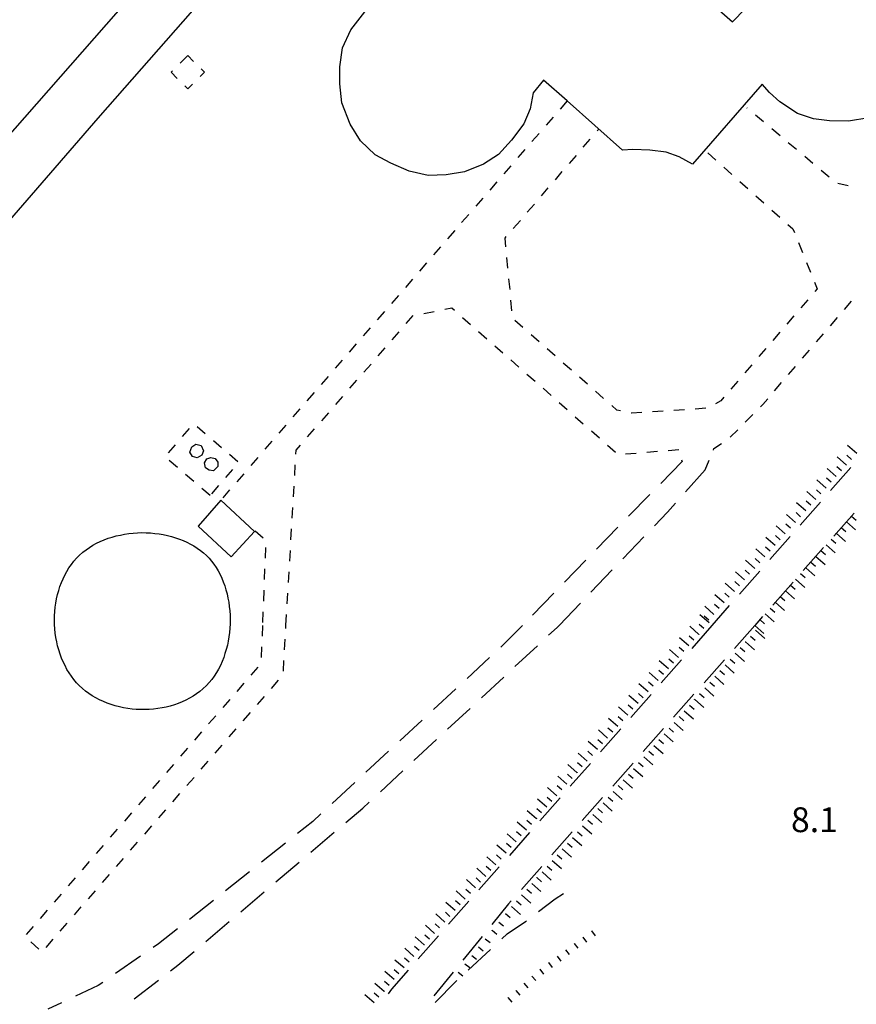
# Model space of a CAD drawing. Units: metres. Extents: x 486267 to 489552, y 4497093 to 4500097.
# Drawn here: x 487066 to 487175, y 4497644 to 4497772 of the extents above; entities that cross this region are included whole.
import ezdxf

# ---------------------------------------------------------------- set-up
doc = ezdxf.new("R2010")
doc.units = ezdxf.units.M
doc.header["$MEASUREMENT"] = 0
for name, color, linetype in [('careggiabile non asfaltata', 254, 'Continuous'), ('carrareccia', 254, 'Continuous'), ('EDIFICIO', 250, 'Continuous'), ('impianto di depurazione', 254, 'Continuous'), ('marciapiede - spartitraffico', 254, 'Continuous'), ('punto quotato a terra', 254, 'Continuous'), ('scarpata fino a 1 mt', 254, 'Continuous'), ('scarpata fino a 1 mt v', 254, 'Continuous'), ('scarpata fino a 2 mt', 254, 'Continuous'), ('scarpata fino a 2 mt v', 254, 'Continuous'), ('vasca - pozzo - serbatoio', 254, 'Continuous')]:
    doc.layers.add(name, color=color, linetype=linetype)
doc.styles.add('txt', font='txt')

msp = doc.modelspace()

# ---------------------------------------------------------------- linework, layer by layer
at = {"layer": 'careggiabile non asfaltata', "linetype": 'Continuous'}
for p, q in [((487151.96, 4497714.5), (487149.17, 4497711.63)), ((487152.42, 4497710.53), (487154.98, 4497713.38)), ((487173.98, 4497713.69), (487171.34, 4497710.69)), ((487147.77, 4497710.2), (487144.98, 4497707.34)), ((487170.02, 4497709.19), (487167.38, 4497706.19)), ((487148.36, 4497706.1), (487150.05, 4497707.88)), ((487150.05, 4497707.88), (487151.08, 4497709.03)), ((487174.4, 4497707.74), (487171.75, 4497704.74)), ((487143.58, 4497705.91), (487140.79, 4497703.04)), ((487144.21, 4497701.77), (487146.97, 4497704.66)), ((487166.05, 4497704.69), (487163.41, 4497701.68)), ((487170.42, 4497703.25), (487167.77, 4497700.25)), ((487139.4, 4497701.61), (487136.61, 4497698.74)), ((487140.06, 4497697.44), (487142.83, 4497700.33)), ((487162.09, 4497700.18), (487159.45, 4497697.18)), ((487166.45, 4497698.75), (487163.79, 4497695.75)), ((487135.21, 4497697.31), (487132.42, 4497694.45)), ((487135.91, 4497693.1), (487138.68, 4497695.99)), ((487158.12, 4497695.68), (487155.86, 4497693.1)), ((487162.47, 4497694.25), (487161.46, 4497693.1))]:
    msp.add_line(p, q, dxfattribs=at)
at = {"layer": 'carrareccia', "linetype": 'Continuous'}
for p, q in [((487131.11, 4497693.1), (487128.76, 4497690.7)), ((487134.54, 4497691.8), (487135.65, 4497692.83)), ((487135.65, 4497692.83), (487135.91, 4497693.1)), ((487155.86, 4497693.1), (487153.22, 4497690.1)), ((487161.46, 4497693.1), (487158.81, 4497690.1)), ((487128.76, 4497690.7), (487128.29, 4497690.26)), ((487130.15, 4497687.72), (487133.08, 4497690.45)), ((487126.83, 4497688.9), (487123.9, 4497686.18)), ((487151.89, 4497688.6), (487149.25, 4497685.59)), ((487157.48, 4497688.61), (487154.83, 4497685.61)), ((487125.76, 4497683.63), (487128.68, 4497686.36)), ((487122.43, 4497684.82), (487119.5, 4497682.1)), ((487147.93, 4497684.09), (487145.28, 4497681.09)), ((487153.51, 4497684.11), (487150.86, 4497681.12)), ((487121.36, 4497679.54), (487124.29, 4497682.27)), ((487118.03, 4497680.74), (487115.1, 4497678.01)), ((487143.96, 4497679.59), (487141.32, 4497676.59)), ((487149.54, 4497679.62), (487146.89, 4497676.62)), ((487116.97, 4497675.46), (487119.9, 4497678.19)), ((487113.63, 4497676.66), (487110.7, 4497673.94)), ((487140, 4497675.09), (487137.35, 4497672.09)), ((487145.56, 4497675.12), (487142.91, 4497672.12)), ((487112.58, 4497671.37), (487115.51, 4497674.1)), ((487109.23, 4497672.58), (487106.29, 4497669.86)), ((487136.03, 4497670.59), (487133.39, 4497667.59)), ((487141.59, 4497670.62), (487138.94, 4497667.62)), ((487108.09, 4497667.39), (487110.28, 4497669.24)), ((487110.28, 4497669.24), (487111.11, 4497670.01)), ((487104.83, 4497668.5), (487103.76, 4497667.5)), ((487103.76, 4497667.5), (487101.77, 4497665.92)), ((487103.52, 4497663.5), (487106.57, 4497666.09)), ((487132.06, 4497666.08), (487129.42, 4497663.08)), ((487137.61, 4497666.13), (487134.97, 4497663.13)), ((487100.21, 4497664.68), (487097.08, 4497662.19)), ((487098.95, 4497659.62), (487102, 4497662.21)), ((487128.1, 4497661.58), (487125.45, 4497658.58)), ((487133.64, 4497661.63), (487130.99, 4497658.63)), ((487095.51, 4497660.95), (487092.37, 4497658.46)), ((487094.37, 4497655.73), (487097.42, 4497658.33)), ((487135.41, 4497657.4), (487136.47, 4497658.1)), ((487090.81, 4497657.21), (487087.68, 4497654.73)), ((487124.13, 4497657.08), (487121.49, 4497654.08)), ((487129.32, 4497656.74), (487127.13, 4497654.05)), ((487129.67, 4497657.14), (487129.32, 4497656.74)), ((487133.24, 4497655.75), (487135.41, 4497657.4)), ((487089.8, 4497651.85), (487092.85, 4497654.44)), ((487129.15, 4497652.84), (487131.51, 4497654.45)), ((487131.51, 4497654.45), (487131.65, 4497654.55)), ((487086.11, 4497653.49), (487083.64, 4497651.53)), ((487120.17, 4497652.58), (487117.52, 4497649.58)), ((487128.43, 4497652.18), (487129.15, 4497652.84)), ((487083.64, 4497651.53), (487082.94, 4497651.04)), ((487125.87, 4497652.49), (487123.35, 4497649.39)), ((487086.14, 4497648.74), (487088.28, 4497650.55)), ((487124.04, 4497648.09), (487126.97, 4497650.81)), ((487081.29, 4497649.91), (487078.01, 4497647.64)), ((487085.19, 4497648.01), (487086.14, 4497648.74)), ((487116.2, 4497648.08), (487114.04, 4497645.62)), ((487122.09, 4497647.83), (487119.57, 4497644.73)), ((487076.36, 4497646.5), (487075.76, 4497646.09)), ((487080.44, 4497644.35), (487083.61, 4497646.79)), ((487119.75, 4497643.89), (487122.43, 4497646.6)), ((487122.43, 4497646.6), (487122.58, 4497646.73)), ((487075.76, 4497646.09), (487072.79, 4497644.7)), ((487114.04, 4497645.62), (487113.62, 4497645.02)), ((487070.98, 4497643.85), (487069.19, 4497643))]:
    msp.add_line(p, q, dxfattribs=at)
at = {"layer": 'EDIFICIO', "linetype": 'Continuous', "flags": 128}
for points in [[(486991.44, 4497673.83), (486991.83, 4497673.49), (487009.94, 4497694.41), (486994.61, 4497707.87), (487026.4, 4497744.16), (487019.08, 4497751.07), (487034.82, 4497769.05), (487057.3, 4497749.27), (487063.35, 4497756.17), (487085.62, 4497781.58), (487090.49, 4497787.14), (487101.76, 4497800), (487097.28, 4497804.07), (487098.82, 4497805.89), (487095.5, 4497808.84), (487098.92, 4497812.18), (487101.83, 4497809.52), (487103.53, 4497811.37), (487108.48, 4497807.29), (487130.84, 4497833.1)], [(487101.37, 4497788.52), (487075.72, 4497759.31), (487041.11, 4497719.39), (487037.93, 4497715.73), (486991.44, 4497662.12)], [(487148.37, 4497780.84), (487158.55, 4497771.88), (487160.21, 4497773.57)], [(487176.34, 4497759.35), (487173.69, 4497758.9), (487171.18, 4497758.96), (487169.1, 4497759.21), (487167.03, 4497759.89), (487164.72, 4497761.42), (487163.36, 4497762.67), (487162.4, 4497763.72), (487153.32, 4497753.28), (487151.59, 4497754.26), (487149.9, 4497754.86), (487147.76, 4497755.12), (487145.54, 4497755.2), (487144.19, 4497755.12), (487136.96, 4497761.55), (487133.87, 4497764.28), (487132.53, 4497762.59), (487132.14, 4497760.51), (487131.32, 4497758.58), (487129.71, 4497756.43), (487128.01, 4497754.57), (487126.04, 4497753.28), (487123.57, 4497752.31), (487121.15, 4497751.89), (487118.83, 4497751.81), (487116.34, 4497752.38), (487113.93, 4497753.41), (487111.9, 4497754.5), (487109.97, 4497756.35), (487108.64, 4497758.5), (487107.55, 4497761.29), (487107.28, 4497763.8), (487107.28, 4497766.02), (487107.62, 4497768.47), (487108.73, 4497770.83), (487110.54, 4497773.18)]]:
    msp.add_lwpolyline(points, dxfattribs=at)
at = {"layer": 'impianto di depurazione', "flags": 128}
for points in [[(487089.21, 4497716.56), (487089.48, 4497715.89), (487089.3, 4497715.32), (487088.68, 4497714.98), (487088.04, 4497715.14), (487087.71, 4497715.71), (487087.98, 4497716.42), (487088.51, 4497716.74)], [(487091.03, 4497714.86), (487091.37, 4497714.42), (487091.35, 4497713.82), (487090.79, 4497713.28), (487090.22, 4497713.37), (487089.75, 4497713.68), (487089.62, 4497714.32), (487089.91, 4497714.84), (487090.47, 4497715.02)], [(487089.87, 4497702.23), (487090.22, 4497701.87), (487090.54, 4497701.49), (487090.85, 4497701.08), (487091.14, 4497700.66), (487091.4, 4497700.21), (487091.65, 4497699.75), (487091.87, 4497699.27), (487092.08, 4497698.77), (487092.26, 4497698.26), (487092.43, 4497697.75), (487092.57, 4497697.21), (487092.68, 4497696.67), (487092.79, 4497696.11), (487092.86, 4497695.56), (487092.93, 4497695), (487092.96, 4497694.43), (487092.97, 4497693.86), (487092.97, 4497693.3), (487092.93, 4497692.73), (487092.88, 4497692.16), (487092.82, 4497691.61), (487092.72, 4497691.04), (487092.61, 4497690.5), (487092.47, 4497689.95), (487092.3, 4497689.41), (487092.13, 4497688.9), (487091.92, 4497688.38), (487091.7, 4497687.88), (487091.45, 4497687.39), (487091.18, 4497686.93), (487090.89, 4497686.47), (487090.57, 4497686.04), (487090.23, 4497685.63), (487089.87, 4497685.24), (487089.43, 4497684.82), (487089.02, 4497684.48), (487088.59, 4497684.16), (487088.15, 4497683.86), (487087.68, 4497683.59), (487087.21, 4497683.34), (487086.71, 4497683.11), (487086.21, 4497682.91), (487085.69, 4497682.73), (487085.16, 4497682.57), (487084.62, 4497682.44), (487084.08, 4497682.32), (487083.54, 4497682.24), (487082.97, 4497682.18), (487082.41, 4497682.13), (487081.86, 4497682.11), (487081.29, 4497682.11), (487080.73, 4497682.14), (487080.17, 4497682.18), (487079.62, 4497682.25), (487079.06, 4497682.35), (487078.52, 4497682.46), (487077.98, 4497682.61), (487077.44, 4497682.76), (487076.93, 4497682.95), (487076.43, 4497683.16), (487075.93, 4497683.39), (487075.44, 4497683.64), (487074.97, 4497683.91), (487074.53, 4497684.21), (487074.1, 4497684.53), (487073.69, 4497684.87), (487073.29, 4497685.24), (487072.93, 4497685.62), (487072.58, 4497686.03), (487072.25, 4497686.45), (487071.96, 4497686.9), (487071.68, 4497687.36), (487071.42, 4497687.84), (487071.19, 4497688.34), (487070.97, 4497688.84), (487070.78, 4497689.36), (487070.62, 4497689.89), (487070.46, 4497690.42), (487070.34, 4497690.97), (487070.23, 4497691.53), (487070.15, 4497692.08), (487070.11, 4497692.64), (487070.07, 4497693.21), (487070.05, 4497693.77), (487070.07, 4497694.34), (487070.1, 4497694.9), (487070.15, 4497695.46), (487070.23, 4497696.01), (487070.33, 4497696.57), (487070.46, 4497697.11), (487070.6, 4497697.64), (487070.76, 4497698.16), (487070.96, 4497698.68), (487071.17, 4497699.17), (487071.41, 4497699.67), (487071.66, 4497700.14), (487071.94, 4497700.6), (487072.25, 4497701.03), (487072.58, 4497701.46), (487072.93, 4497701.85), (487073.29, 4497702.23), (487073.75, 4497702.64), (487074.18, 4497702.97), (487074.61, 4497703.27), (487075.06, 4497703.55), (487075.54, 4497703.82), (487076.03, 4497704.05), (487076.53, 4497704.26), (487077.04, 4497704.46), (487077.57, 4497704.62), (487078.11, 4497704.77), (487078.65, 4497704.89), (487079.2, 4497705), (487079.76, 4497705.08), (487080.32, 4497705.14), (487080.88, 4497705.18), (487081.45, 4497705.2), (487082.01, 4497705.19), (487082.58, 4497705.16), (487083.14, 4497705.11), (487083.69, 4497705.04), (487084.24, 4497704.95), (487084.79, 4497704.84), (487085.33, 4497704.71), (487085.84, 4497704.54), (487086.36, 4497704.37), (487086.86, 4497704.18), (487087.34, 4497703.96), (487087.81, 4497703.72), (487088.25, 4497703.46), (487088.69, 4497703.18), (487089.11, 4497702.89), (487089.5, 4497702.57)]]:
    msp.add_lwpolyline(points, close=True, dxfattribs=at)
at = {"layer": 'marciapiede - spartitraffico'}
for p, q in [((487087.43, 4497767.46), (487086.44, 4497766.46)), ((487088.18, 4497766.71), (487087.43, 4497767.46)), ((487089.61, 4497765.3), (487089.18, 4497765.72)), ((487085.45, 4497765.47), (487085.27, 4497765.29)), ((487085.27, 4497765.29), (487086.08, 4497764.48)), ((487089.04, 4497764.73), (487089.61, 4497765.3)), ((487087.07, 4497763.5), (487087.45, 4497763.12)), ((487087.45, 4497763.12), (487088.06, 4497763.74)), ((487136.96, 4497761.55), (487136.04, 4497760.49)), ((487160.46, 4497760.62), (487160.42, 4497760.65)), ((487135.12, 4497759.43), (487134.21, 4497758.37)), ((487162.6, 4497758.81), (487161.53, 4497759.71)), ((487164.75, 4497757.01), (487163.67, 4497757.91)), ((487133.29, 4497757.32), (487132.37, 4497756.26)), ((487140.89, 4497757.63), (487141.1, 4497757.87)), ((487139.07, 4497755.52), (487139.98, 4497756.57)), ((487166.89, 4497755.21), (487165.82, 4497756.1)), ((487131.45, 4497755.2), (487130.54, 4497754.15)), ((487137.25, 4497753.39), (487138.16, 4497754.45)), ((487155.33, 4497754.77), (487156.38, 4497753.84)), ((487169.03, 4497753.4), (487167.96, 4497754.3)), ((487129.61, 4497753.08), (487128.7, 4497752.03)), ((487157.42, 4497752.9), (487158.46, 4497751.97)), ((487135.42, 4497751.27), (487136.33, 4497752.33)), ((487171.17, 4497751.6), (487170.1, 4497752.49)), ((487127.78, 4497750.98), (487126.86, 4497749.91)), ((487133.59, 4497749.15), (487134.5, 4497750.21)), ((487159.5, 4497751.03), (487160.55, 4497750.1)), ((487173.65, 4497750.48), (487172.28, 4497750.78)), ((487161.59, 4497749.17), (487162.64, 4497748.24)), ((487125.95, 4497748.86), (487125.03, 4497747.8)), ((487131.76, 4497747.02), (487132.68, 4497748.08)), ((487124.11, 4497746.74), (487123.19, 4497745.69)), ((487163.68, 4497747.3), (487164.72, 4497746.37)), ((487129.93, 4497744.91), (487130.85, 4497745.96)), ((487165.77, 4497745.43), (487166.42, 4497744.85)), ((487122.28, 4497744.63), (487121.36, 4497743.57)), ((487128.86, 4497743.65), (487129.02, 4497743.84)), ((487166.42, 4497744.85), (487166.62, 4497744.37)), ((487120.44, 4497742.51), (487119.52, 4497741.46)), ((487128.96, 4497742.51), (487128.86, 4497743.65)), ((487167.14, 4497743.07), (487167.67, 4497741.78)), ((487118.61, 4497740.4), (487117.68, 4497739.34)), ((487129.23, 4497739.72), (487129.1, 4497741.12)), ((487168.2, 4497740.48), (487168.73, 4497739.18)), ((487116.77, 4497738.29), (487115.86, 4497737.22)), ((487129.5, 4497736.94), (487129.36, 4497738.33)), ((487169.25, 4497737.88), (487169.61, 4497737.03)), ((487114.93, 4497736.17), (487114.02, 4497735.12)), ((487169.61, 4497737.03), (487169.29, 4497736.67)), ((487129.76, 4497734.15), (487129.63, 4497735.54)), ((487168.38, 4497735.6), (487167.46, 4497734.54)), ((487173.15, 4497734.34), (487174.07, 4497735.4)), ((487113.1, 4497734.05), (487112.18, 4497733)), ((487115.96, 4497732.48), (487116.87, 4497733.54)), ((487118.25, 4497733.81), (487119.62, 4497734.08)), ((487121, 4497734.35), (487121.9, 4497734.53)), ((487121.9, 4497734.53), (487122.26, 4497734.22)), ((487123.31, 4497733.29), (487124.36, 4497732.37)), ((487131.19, 4497731.96), (487130.14, 4497732.88)), ((487166.55, 4497733.49), (487165.64, 4497732.42)), ((487171.33, 4497732.21), (487172.24, 4497733.28)), ((487111.26, 4497731.94), (487110.35, 4497730.88)), ((487114.11, 4497730.37), (487115.04, 4497731.43)), ((487125.41, 4497731.44), (487126.46, 4497730.51)), ((487133.3, 4497730.11), (487132.25, 4497731.03)), ((487164.73, 4497731.36), (487163.82, 4497730.3)), ((487169.5, 4497730.09), (487170.42, 4497731.15)), ((487109.43, 4497729.83), (487108.51, 4497728.76)), ((487112.28, 4497728.26), (487113.2, 4497729.32)), ((487127.51, 4497729.59), (487128.57, 4497728.66)), ((487135.4, 4497728.27), (487134.35, 4497729.19)), ((487162.9, 4497729.24), (487161.99, 4497728.18)), ((487167.68, 4497727.96), (487168.6, 4497729.03)), ((487107.59, 4497727.71), (487106.68, 4497726.65)), ((487110.44, 4497726.15), (487111.36, 4497727.2)), ((487129.61, 4497727.74), (487130.67, 4497726.82)), ((487137.51, 4497726.41), (487136.46, 4497727.34)), ((487161.07, 4497727.12), (487160.16, 4497726.06)), ((487131.71, 4497725.89), (487132.77, 4497724.97)), ((487165.86, 4497725.84), (487166.77, 4497726.9)), ((487105.76, 4497725.59), (487104.84, 4497724.54)), ((487108.61, 4497724.04), (487109.52, 4497725.09)), ((487139.61, 4497724.57), (487138.56, 4497725.49)), ((487159.25, 4497724.99), (487158.33, 4497723.94)), ((487164.04, 4497723.71), (487164.95, 4497724.78)), ((487103.93, 4497723.48), (487103, 4497722.42)), ((487133.82, 4497724.04), (487134.87, 4497723.12)), ((487141.71, 4497722.73), (487140.67, 4497723.65)), ((487106.76, 4497721.92), (487107.68, 4497722.98)), ((487135.92, 4497722.2), (487136.97, 4497721.27)), ((487157.03, 4497722.42), (487156.32, 4497722.03)), ((487157.42, 4497722.88), (487157.03, 4497722.42)), ((487162.5, 4497721.92), (487163.13, 4497722.65)), ((487102.09, 4497721.36), (487101.17, 4497720.31)), ((487104.93, 4497719.81), (487105.85, 4497720.86)), ((487143.44, 4497721.21), (487142.77, 4497721.8)), ((487143.93, 4497721.1), (487143.44, 4497721.21)), ((487145.34, 4497720.78), (487145.3, 4497720.79)), ((487146.7, 4497720.88), (487145.34, 4497720.78)), ((487149.49, 4497721.06), (487148.09, 4497720.97)), ((487152.29, 4497721.25), (487150.89, 4497721.16)), ((487155.07, 4497721.44), (487153.68, 4497721.34)), ((487162.19, 4497721.61), (487162.5, 4497721.92)), ((487138.02, 4497720.34), (487139.07, 4497719.41)), ((487160.21, 4497719.63), (487161.2, 4497720.62)), ((487086.77, 4497717.73), (487087.68, 4497718.79)), ((487088.65, 4497719.07), (487089.72, 4497718.16)), ((487100.25, 4497719.25), (487099.33, 4497718.19)), ((487103.09, 4497717.7), (487104, 4497718.75)), ((487140.12, 4497718.49), (487141.18, 4497717.57)), ((487158.23, 4497717.65), (487159.22, 4497718.64)), ((487090.78, 4497717.25), (487091.84, 4497716.33)), ((487098.42, 4497717.14), (487097.5, 4497716.08)), ((487156.12, 4497716.2), (487157.09, 4497716.84)), ((487084.95, 4497715.61), (487085.86, 4497716.67)), ((487101.55, 4497715.46), (487101.58, 4497715.97)), ((487101.58, 4497715.97), (487102.17, 4497716.64)), ((487142.22, 4497716.64), (487143.28, 4497715.72)), ((487144.56, 4497715.48), (487145.96, 4497715.59)), ((487147.35, 4497715.7), (487148.75, 4497715.82)), ((487150.14, 4497715.93), (487151.54, 4497716.04)), ((487156.04, 4497715.98), (487156.12, 4497716.2)), ((487086.09, 4497713.71), (487085.03, 4497714.62)), ((487092.9, 4497715.43), (487093.97, 4497714.51)), ((487096.58, 4497715.02), (487095.66, 4497713.97)), ((487151.9, 4497714.72), (487151.96, 4497714.5)), ((487154.98, 4497713.38), (487155.5, 4497714.68)), ((487093.27, 4497713.46), (487092.36, 4497712.4)), ((487101.4, 4497712.67), (487101.47, 4497714.07)), ((487088.22, 4497711.89), (487087.16, 4497712.8)), ((487094.75, 4497712.9), (487093.83, 4497711.85)), ((487090.35, 4497710.07), (487089.29, 4497710.98)), ((487091.44, 4497711.34), (487090.54, 4497710.28)), ((487092.91, 4497710.79), (487092, 4497709.73)), ((487101.23, 4497709.87), (487101.31, 4497711.27)), ((487101.07, 4497707.08), (487101.15, 4497708.47)), ((487096.23, 4497705.44), (487097.29, 4497704.52)), ((487100.91, 4497704.28), (487100.99, 4497705.68)), ((487097.58, 4497703.28), (487097.53, 4497701.88)), ((487100.75, 4497701.48), (487100.83, 4497702.88)), ((487097.47, 4497700.48), (487097.43, 4497699.08)), ((487100.58, 4497698.69), (487100.67, 4497700.09)), ((487097.37, 4497697.68), (487097.32, 4497696.28)), ((487100.43, 4497695.9), (487100.5, 4497697.29)), ((487097.26, 4497694.88), (487097.21, 4497693.48)), ((487100.26, 4497693.1), (487100.34, 4497694.5)), ((487097.19, 4497693.1), (487097.14, 4497691.7)), ((487100.24, 4497692.69), (487100.26, 4497693.1)), ((487100.08, 4497689.9), (487100.16, 4497691.29)), ((487097.08, 4497690.3), (487097.03, 4497688.9)), ((487096.59, 4497687.65), (487095.68, 4497686.6)), ((487099.92, 4497687.11), (487100, 4497688.5)), ((487094.75, 4497685.54), (487093.84, 4497684.48)), ((487098.36, 4497684.87), (487099.29, 4497685.93)), ((487092.93, 4497683.42), (487092, 4497682.36)), ((487096.53, 4497682.76), (487097.45, 4497683.82)), ((487091.09, 4497681.31), (487090.17, 4497680.25)), ((487094.69, 4497680.65), (487095.61, 4497681.71)), ((487092.85, 4497678.54), (487093.77, 4497679.59)), ((487089.25, 4497679.19), (487088.34, 4497678.13)), ((487087.42, 4497677.07), (487086.51, 4497676.02)), ((487091.01, 4497676.43), (487091.93, 4497677.48)), ((487085.58, 4497674.96), (487084.67, 4497673.9)), ((487089.18, 4497674.31), (487090.1, 4497675.36)), ((487087.34, 4497672.2), (487088.26, 4497673.25)), ((487083.76, 4497672.84), (487082.83, 4497671.79)), ((487081.92, 4497670.73), (487081, 4497669.67)), ((487085.51, 4497670.08), (487086.42, 4497671.14)), ((487080.08, 4497668.61), (487079.17, 4497667.55)), ((487083.66, 4497667.97), (487084.58, 4497669.03)), ((487081.83, 4497665.86), (487082.75, 4497666.92)), ((487078.25, 4497666.5), (487077.33, 4497665.44)), ((487076.42, 4497664.38), (487075.5, 4497663.32)), ((487079.99, 4497663.75), (487080.9, 4497664.8)), ((487074.58, 4497662.26), (487073.66, 4497661.21)), ((487078.15, 4497661.64), (487079.07, 4497662.69)), ((487076.31, 4497659.52), (487077.23, 4497660.58)), ((487072.75, 4497660.15), (487071.83, 4497659.09)), ((487070.91, 4497658.03), (487070, 4497656.97)), ((487074.47, 4497657.41), (487075.4, 4497658.46)), ((487069.08, 4497655.92), (487068.16, 4497654.86)), ((487072.64, 4497655.3), (487073.55, 4497656.35)), ((487070.8, 4497653.18), (487071.72, 4497654.24)), ((487067.25, 4497653.8), (487066.33, 4497652.74)), ((487066.97, 4497651.78), (487068, 4497650.82)), ((487068.96, 4497651.07), (487069.88, 4497652.13))]:
    msp.add_line(p, q, dxfattribs=at)
at = {"layer": 'scarpata fino a 1 mt', "color": 254, "linetype": 'Continuous'}
for p, q in [((487127.16, 4497653.29), (487127.16, 4497653.3)), ((487140.15, 4497653.24), (487140.15, 4497653.24)), ((487137.88, 4497651.59), (487137.89, 4497651.59)), ((487139.02, 4497652.41), (487139.02, 4497652.42)), ((487125.39, 4497651.12), (487125.4, 4497651.12)), ((487134.51, 4497649.08), (487134.52, 4497649.08)), ((487133.4, 4497648.23), (487133.4, 4497648.23)), ((487130.26, 4497645.44), (487130.26, 4497645.45)), ((487129.2, 4497644.51), (487129.21, 4497644.51))]:
    msp.add_line(p, q, dxfattribs=at)
at = {"layer": 'scarpata fino a 1 mt v', "color": 254, "linetype": 'Continuous'}
for p, q in [((487128.93, 4497655.47), (487129.54, 4497654.96)), ((487128.04, 4497654.38), (487128.66, 4497653.87)), ((487127.16, 4497653.3), (487127.78, 4497652.79)), ((487140.15, 4497653.24), (487140.62, 4497652.59)), ((487126.28, 4497652.2), (487126.9, 4497651.7)), ((487137.89, 4497651.59), (487138.36, 4497650.95)), ((487139.02, 4497652.42), (487139.49, 4497651.77)), ((487124.51, 4497650.03), (487125.12, 4497649.52)), ((487125.4, 4497651.12), (487126.01, 4497650.61)), ((487136.76, 4497650.77), (487137.24, 4497650.12)), ((487123.62, 4497648.94), (487124.24, 4497648.43)), ((487134.52, 4497649.08), (487135.01, 4497648.44)), ((487135.64, 4497649.92), (487136.12, 4497649.28)), ((487122.74, 4497647.85), (487123.36, 4497647.34)), ((487133.4, 4497648.23), (487133.88, 4497647.59)), ((487131.29, 4497646.38), (487131.83, 4497645.79)), ((487132.33, 4497647.33), (487132.87, 4497646.73)), ((487130.26, 4497645.45), (487130.79, 4497644.84)), ((487129.21, 4497644.51), (487129.74, 4497643.91))]:
    msp.add_line(p, q, dxfattribs=at)
at = {"layer": 'scarpata fino a 2 mt', "color": 254, "linetype": 'Continuous'}
for p, q in [((487171.43, 4497711.77), (487171.42, 4497711.77)), ((487169.43, 4497709.53), (487169.43, 4497709.52)), ((487168.76, 4497708.78), (487168.76, 4497708.77)), ((487166.77, 4497706.53), (487166.76, 4497706.53)), ((487172.74, 4497705.86), (487172.74, 4497705.87)), ((487171.41, 4497704.36), (487171.41, 4497704.37)), ((487172.07, 4497705.11), (487172.07, 4497705.12)), ((487170.08, 4497702.86), (487170.09, 4497702.86)), ((487168.75, 4497701.36), (487168.76, 4497701.36)), ((487169.42, 4497702.11), (487169.43, 4497702.11)), ((487161.44, 4497700.53), (487161.44, 4497700.53)), ((487162.11, 4497701.28), (487162.11, 4497701.28)), ((487160.78, 4497699.78), (487160.78, 4497699.78)), ((487164.78, 4497696.85), (487164.78, 4497696.86)), ((487157.46, 4497696.03), (487157.45, 4497696.03)), ((487164.11, 4497696.1), (487164.11, 4497696.11)), ((487154.15, 4497691.93), (487154.15, 4497691.92)), ((487160.88, 4497691.7), (487160.89, 4497691.71)), ((487159.55, 4497690.2), (487159.56, 4497690.2)), ((487160.21, 4497690.95), (487160.22, 4497690.96)), ((487151.5, 4497688.92), (487151.5, 4497688.92)), ((487150.85, 4497688.17), (487150.84, 4497688.17)), ((487148.2, 4497685.16), (487148.19, 4497685.16)), ((487148.86, 4497685.92), (487148.86, 4497685.91)), ((487153.58, 4497683.44), (487153.58, 4497683.45)), ((487154.25, 4497684.19), (487154.25, 4497684.2)), ((487146.21, 4497682.91), (487146.21, 4497682.9)), ((487144.89, 4497681.4), (487144.88, 4497681.4)), ((487143.56, 4497679.9), (487143.56, 4497679.89)), ((487142.24, 4497678.39), (487142.23, 4497678.39)), ((487148.27, 4497677.44), (487148.28, 4497677.44)), ((487148.93, 4497678.19), (487148.94, 4497678.19)), ((487140.91, 4497676.89), (487140.91, 4497676.88)), ((487146.95, 4497675.93), (487146.95, 4497675.94)), ((487147.61, 4497676.69), (487147.61, 4497676.69)), ((487146.29, 4497675.18), (487146.29, 4497675.19)), ((487138.26, 4497673.88), (487138.26, 4497673.87)), ((487135.61, 4497670.87), (487135.61, 4497670.87)), ((487136.28, 4497671.62), (487136.27, 4497671.62)), ((487133.63, 4497668.62), (487133.62, 4497668.62)), ((487132.97, 4497667.87), (487132.97, 4497667.86)), ((487138.98, 4497666.92), (487138.98, 4497666.93)), ((487139.65, 4497667.67), (487139.65, 4497667.68)), ((487137.65, 4497665.42), (487137.66, 4497665.42)), ((487130.32, 4497664.86), (487130.31, 4497664.85)), ((487136.99, 4497664.67), (487137, 4497664.67)), ((487135.66, 4497663.17), (487135.67, 4497663.17)), ((487136.33, 4497663.92), (487136.33, 4497663.92)), ((487127.67, 4497661.85), (487127.66, 4497661.84)), ((487132.35, 4497659.41), (487132.35, 4497659.42)), ((487133.01, 4497660.16), (487133.01, 4497660.17)), ((487121.66, 4497655.12), (487121.65, 4497655.12)), ((487118.32, 4497651.39), (487118.31, 4497651.39)), ((487113.06, 4497645.34), (487113.06, 4497645.33))]:
    msp.add_line(p, q, dxfattribs=at)
at = {"layer": 'scarpata fino a 2 mt v', "color": 254, "linetype": 'Continuous'}
for p, q in [((487174.75, 4497715.52), (487173.55, 4497716.58)), ((487173.42, 4497714.02), (487172.22, 4497715.08)), ((487174.08, 4497714.77), (487173.48, 4497715.3)), ((487172.09, 4497712.52), (487170.89, 4497713.58)), ((487172.75, 4497713.27), (487172.15, 4497713.8)), ((487170.75, 4497711.02), (487169.56, 4497712.08)), ((487171.42, 4497711.77), (487170.82, 4497712.3)), ((487169.43, 4497709.52), (487168.23, 4497710.58)), ((487170.09, 4497710.27), (487169.49, 4497710.8)), ((487168.1, 4497708.03), (487166.9, 4497709.09)), ((487168.76, 4497708.77), (487168.16, 4497709.3)), ((487167.43, 4497707.28), (487166.83, 4497707.81)), ((487166.76, 4497706.53), (487165.57, 4497707.59)), ((487173.4, 4497706.62), (487174.6, 4497705.56)), ((487174.07, 4497707.37), (487174.67, 4497706.84)), ((487165.43, 4497705.03), (487164.24, 4497706.09)), ((487166.1, 4497705.78), (487165.5, 4497706.31)), ((487172.74, 4497705.87), (487173.34, 4497705.34)), ((487164.11, 4497703.53), (487162.91, 4497704.59)), ((487164.77, 4497704.28), (487164.17, 4497704.81)), ((487171.41, 4497704.37), (487172.01, 4497703.84)), ((487172.07, 4497705.12), (487173.27, 4497704.06)), ((487162.78, 4497702.03), (487161.58, 4497703.09)), ((487163.44, 4497702.78), (487162.84, 4497703.31)), ((487170.09, 4497702.86), (487170.69, 4497702.33)), ((487170.75, 4497703.61), (487171.94, 4497702.55)), ((487161.44, 4497700.53), (487160.25, 4497701.59)), ((487162.11, 4497701.28), (487161.5, 4497701.81)), ((487168.76, 4497701.36), (487169.36, 4497700.83)), ((487169.43, 4497702.11), (487170.62, 4497701.05)), ((487160.11, 4497699.03), (487158.92, 4497700.1)), ((487160.78, 4497699.78), (487160.18, 4497700.31)), ((487168.1, 4497700.61), (487169.29, 4497699.55)), ((487159.45, 4497698.28), (487158.85, 4497698.81)), ((487166.77, 4497699.11), (487167.96, 4497698.05)), ((487167.43, 4497699.86), (487168.04, 4497699.33)), ((487158.79, 4497697.53), (487157.59, 4497698.6)), ((487165.44, 4497697.61), (487166.64, 4497696.55)), ((487166.11, 4497698.36), (487166.71, 4497697.83)), ((487157.45, 4497696.03), (487156.25, 4497697.1)), ((487158.12, 4497696.78), (487157.52, 4497697.31)), ((487164.78, 4497696.86), (487165.38, 4497696.33)), ((487156.12, 4497694.53), (487154.93, 4497695.59)), ((487156.79, 4497695.28), (487156.18, 4497695.81)), ((487163.45, 4497695.35), (487164.05, 4497694.82)), ((487164.11, 4497696.11), (487165.31, 4497695.05)), ((487155.48, 4497693.43), (487154.28, 4497694.49)), ((487155.46, 4497693.78), (487154.86, 4497694.31)), ((487162.12, 4497693.85), (487162.72, 4497693.32)), ((487162.79, 4497694.6), (487163.98, 4497693.54)), ((487154.15, 4497691.92), (487152.95, 4497692.98)), ((487154.82, 4497692.68), (487154.21, 4497693.21)), ((487161.46, 4497693.1), (487162.65, 4497692.04)), ((487161.54, 4497692.46), (487162.74, 4497691.39)), ((487152.83, 4497690.42), (487151.63, 4497691.48)), ((487153.5, 4497691.17), (487152.89, 4497691.7)), ((487160.89, 4497691.71), (487161.49, 4497691.17)), ((487151.5, 4497688.92), (487150.3, 4497689.97)), ((487152.17, 4497689.67), (487151.57, 4497690.2)), ((487159.56, 4497690.2), (487160.16, 4497689.67)), ((487160.22, 4497690.96), (487161.42, 4497689.89)), ((487150.84, 4497688.17), (487150.24, 4497688.7)), ((487158.23, 4497688.7), (487158.83, 4497688.17)), ((487158.89, 4497689.45), (487160.09, 4497688.38)), ((487150.18, 4497687.42), (487148.98, 4497688.47)), ((487157.57, 4497687.95), (487158.76, 4497686.88)), ((487148.86, 4497685.91), (487147.65, 4497686.96)), ((487149.52, 4497686.67), (487148.92, 4497687.2)), ((487156.24, 4497686.45), (487157.43, 4497685.38)), ((487156.9, 4497687.2), (487157.5, 4497686.67)), ((487147.54, 4497684.41), (487146.33, 4497685.46)), ((487148.19, 4497685.16), (487147.59, 4497685.69)), ((487154.91, 4497684.95), (487156.11, 4497683.88)), ((487155.58, 4497685.7), (487156.18, 4497685.17)), ((487146.21, 4497682.9), (487145, 4497683.95)), ((487146.87, 4497683.66), (487146.27, 4497684.19)), ((487153.58, 4497683.45), (487154.78, 4497682.38)), ((487154.25, 4497684.2), (487154.85, 4497683.67)), ((487144.88, 4497681.4), (487143.68, 4497682.45)), ((487145.54, 4497682.15), (487144.94, 4497682.68)), ((487152.92, 4497682.69), (487153.52, 4497682.16)), ((487143.56, 4497679.89), (487142.36, 4497680.95)), ((487144.22, 4497680.65), (487143.62, 4497681.18)), ((487151.59, 4497681.19), (487152.19, 4497680.66)), ((487152.25, 4497681.94), (487153.45, 4497680.88)), ((487142.9, 4497679.14), (487142.29, 4497679.67)), ((487150.26, 4497679.69), (487150.86, 4497679.16)), ((487150.93, 4497680.44), (487152.12, 4497679.38)), ((487142.23, 4497678.39), (487141.03, 4497679.45)), ((487149.6, 4497678.94), (487150.79, 4497677.88)), ((487140.91, 4497676.88), (487139.71, 4497677.94)), ((487141.58, 4497677.64), (487140.97, 4497678.17)), ((487148.28, 4497677.44), (487149.47, 4497676.38)), ((487148.94, 4497678.19), (487149.54, 4497677.66)), ((487139.58, 4497675.38), (487138.38, 4497676.44)), ((487140.25, 4497676.13), (487139.65, 4497676.66)), ((487146.95, 4497675.94), (487148.15, 4497674.88)), ((487147.61, 4497676.69), (487148.22, 4497676.16)), ((487138.26, 4497673.87), (487137.06, 4497674.93)), ((487138.93, 4497674.63), (487138.33, 4497675.16)), ((487145.62, 4497674.43), (487146.82, 4497673.37)), ((487146.29, 4497675.19), (487146.89, 4497674.66)), ((487136.93, 4497672.37), (487135.73, 4497673.43)), ((487137.6, 4497673.12), (487137, 4497673.66)), ((487144.96, 4497673.68), (487145.56, 4497673.15)), ((487135.61, 4497670.87), (487134.41, 4497671.92)), ((487136.27, 4497671.62), (487135.67, 4497672.16)), ((487143.63, 4497672.18), (487144.23, 4497671.65)), ((487144.29, 4497672.93), (487145.49, 4497671.87)), ((487134.95, 4497670.12), (487134.35, 4497670.65)), ((487142.3, 4497670.68), (487142.9, 4497670.15)), ((487142.97, 4497671.43), (487144.16, 4497670.37)), ((487134.29, 4497669.37), (487133.08, 4497670.42)), ((487141.64, 4497669.93), (487142.83, 4497668.87)), ((487132.97, 4497667.86), (487131.76, 4497668.91)), ((487133.62, 4497668.62), (487133.02, 4497669.15)), ((487140.31, 4497668.43), (487141.5, 4497667.37)), ((487140.97, 4497669.18), (487141.58, 4497668.65)), ((487131.64, 4497666.36), (487130.43, 4497667.41)), ((487132.3, 4497667.11), (487131.7, 4497667.64)), ((487138.98, 4497666.93), (487140.18, 4497665.87)), ((487139.65, 4497667.68), (487140.25, 4497667.15)), ((487130.31, 4497664.85), (487129.11, 4497665.91)), ((487130.97, 4497665.61), (487130.37, 4497666.14)), ((487137.66, 4497665.42), (487138.86, 4497664.36)), ((487138.32, 4497666.17), (487138.92, 4497665.64)), ((487128.99, 4497663.35), (487127.79, 4497664.41)), ((487129.65, 4497664.1), (487129.05, 4497664.63)), ((487137, 4497664.67), (487137.6, 4497664.14)), ((487127.66, 4497661.84), (487126.46, 4497662.9)), ((487128.33, 4497662.6), (487127.72, 4497663.13)), ((487135.67, 4497663.17), (487136.27, 4497662.64)), ((487136.33, 4497663.92), (487137.53, 4497662.86)), ((487127, 4497661.09), (487126.4, 4497661.62)), ((487134.34, 4497661.67), (487134.94, 4497661.14)), ((487135, 4497662.42), (487136.2, 4497661.36)), ((487126.34, 4497660.34), (487125.15, 4497661.41)), ((487133.68, 4497660.92), (487134.87, 4497659.86)), ((487125, 4497658.85), (487123.82, 4497659.92)), ((487125.67, 4497659.6), (487125.08, 4497660.13)), ((487132.35, 4497659.42), (487133.54, 4497658.36)), ((487133.01, 4497660.17), (487133.61, 4497659.64)), ((487123.66, 4497657.36), (487122.47, 4497658.43)), ((487124.33, 4497658.11), (487123.74, 4497658.64)), ((487131.02, 4497657.91), (487132.22, 4497656.85)), ((487131.68, 4497658.66), (487132.29, 4497658.13)), ((487122.33, 4497655.87), (487121.14, 4497656.94)), ((487123, 4497656.62), (487122.4, 4497657.15)), ((487129.69, 4497656.41), (487130.89, 4497655.35)), ((487130.36, 4497657.16), (487130.96, 4497656.63)), ((487120.99, 4497654.37), (487119.8, 4497655.44)), ((487121.65, 4497655.12), (487121.06, 4497655.66)), ((487119.65, 4497652.88), (487118.47, 4497653.95)), ((487120.32, 4497653.63), (487119.72, 4497654.16)), ((487118.98, 4497652.14), (487118.39, 4497652.67)), ((487118.31, 4497651.39), (487117.12, 4497652.46)), ((487116.97, 4497649.9), (487115.79, 4497650.97)), ((487117.65, 4497650.65), (487117.05, 4497651.18)), ((487115.67, 4497648.38), (487114.46, 4497649.42)), ((487116.32, 4497649.14), (487115.71, 4497649.66)), ((487114.37, 4497646.86), (487113.15, 4497647.9)), ((487115.01, 4497647.62), (487114.4, 4497648.15)), ((487113.06, 4497645.33), (487111.85, 4497646.37)), ((487113.71, 4497646.1), (487113.1, 4497646.62)), ((487111.76, 4497643.82), (487110.54, 4497644.86)), ((487112.4, 4497644.58), (487111.79, 4497645.1))]:
    msp.add_line(p, q, dxfattribs=at)
at = {"layer": 'vasca - pozzo - serbatoio', "linetype": 'Continuous', "flags": 128}
msp.add_lwpolyline([(487091.75, 4497709.46), (487088.79, 4497706.06), (487093.11, 4497702.04), (487096.17, 4497705.34)], close=True, dxfattribs=at)

# ---------------------------------------------------------------- texts
at = {"layer": 'punto quotato a terra', "color": 254, "style": 'txt'}
msp.add_text('8.1                ', height=3.24, rotation=0.0115, dxfattribs=at).set_placement((487166.17, 4497666.11))

doc.saveas('drawing.dxf')
